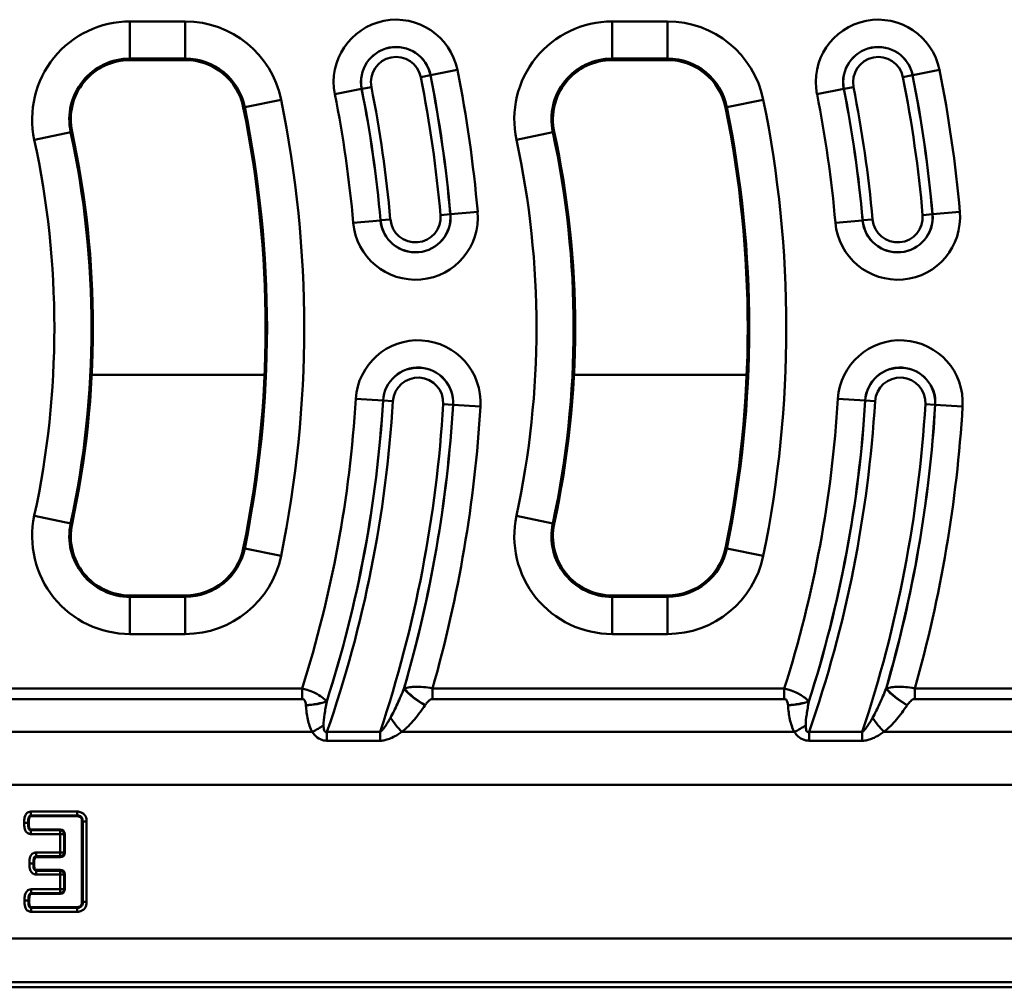
# Model space of a CAD drawing. Units: millimetres. Extents: x 0 to 11298, y 0 to 2970.
# Drawn here: x 7345 to 7472, y 1048 to 1173 of the extents above; entities that cross this region are included whole.
import ezdxf

# ---------------------------------------------------------------- set-up
doc = ezdxf.new("R2010")
doc.units = ezdxf.units.MM
doc.header["$LTSCALE"] = 5
doc.layers.add('Sichtbare Kanten(DIN)', color=7, linetype='Continuous', lineweight=50)
doc.layers.add('Sichtbare tangentiale Kanten(DIN)', color=7, linetype='Continuous', lineweight=50)

msp = doc.modelspace()

# ---------------------------------------------------------------- linework, layer by layer
at = {"layer": 'Sichtbare Kanten(DIN)'}
for p, q in [((7359.38, 1168.2), (7366.53, 1168.2)), ((7421.68, 1168.2), (7428.83, 1168.2)), ((7366.53, 1099), (7359.38, 1099)), ((7428.83, 1099), (7421.68, 1099)), ((7346.57, 1070.56), (7352.56, 1070.56)), ((7353.28, 1069.79), (7353.28, 1059.38)), ((7350.36, 1068.65), (7346.57, 1068.65)), ((7350.86, 1065.78), (7350.86, 1068.15)), ((7347.26, 1065.28), (7350.36, 1065.28)), ((7350.36, 1063.42), (7347.26, 1063.42)), ((7350.86, 1061.02), (7350.86, 1062.92)), ((7346.6, 1060.52), (7350.36, 1060.52)), ((7352.56, 1058.61), (7346.6, 1058.61)), ((7240.69, 1048.35), (7523.76, 1048.35))]:
    msp.add_line(p, q, dxfattribs=at)
for centre, radius, start, end in [((7359.38, 1160.55), 7.65, 90, 192.1544), ((7366.53, 1160.55), 7.65, 11.5153, 90), ((7421.68, 1160.55), 7.65, 90, 192.1544), ((7428.83, 1160.55), 7.65, 11.5153, 90), ((7234.25, 1133.6), 142.65, 348.4847, 11.5153), ((7296.55, 1133.6), 142.65, 348.4847, 11.5153), ((7234.25, 1133.6), 120.35, 347.8456, 12.1544), ((7296.55, 1133.6), 120.35, 347.8456, 12.1544), ((7359.38, 1106.65), 7.65, 167.8456, 270), ((7421.68, 1106.65), 7.65, 167.8456, 270), ((7366.53, 1106.65), 7.65, 270, 348.4847), ((7428.83, 1106.65), 7.65, 270, 348.4847), ((7350.36, 1068.15), 0.5, 0, 90), ((7350.36, 1065.78), 0.5, 270, 0), ((7350.36, 1062.92), 0.5, 0, 90), ((7350.36, 1061.02), 0.5, 270, 0)]:
    msp.add_arc(centre, radius, start, end, dxfattribs=at)
for points, knots in [([(7346.21, 1069.6), (7346.21, 1069.76), (7346.21, 1069.91), (7346.23, 1070.05), (7346.26, 1070.26), (7346.32, 1070.41), (7346.43, 1070.53), (7346.5, 1070.56), (7346.57, 1070.56)], [-0.1896281, -0.1896281, -0.1896281, -0.1896281, -0.1387515, -0.1387515, -0.1387515, -0.0601188, -0.0601188, 0, 0, 0, 0]), ([(7352.56, 1070.56), (7352.68, 1070.56), (7352.79, 1070.54), (7352.95, 1070.47), (7353.02, 1070.43), (7353.08, 1070.38), (7353.13, 1070.33), (7353.18, 1070.27), (7353.26, 1070.09), (7353.28, 1069.95), (7353.28, 1069.79)], [-0.1973387, -0.1973387, -0.1973387, -0.1973387, -0.1458154, -0.1458154, -0.1067076, -0.1067076, -0.1067076, -0.0633782, -0.0633782, 0, 0, 0, 0]), ([(7346.57, 1068.65), (7346.55, 1068.65), (7346.54, 1068.65), (7346.51, 1068.66), (7346.49, 1068.66), (7346.44, 1068.68), (7346.42, 1068.7), (7346.38, 1068.73), (7346.36, 1068.75), (7346.32, 1068.82), (7346.3, 1068.87), (7346.26, 1069), (7346.24, 1069.07), (7346.23, 1069.16), (7346.21, 1069.29), (7346.21, 1069.44), (7346.21, 1069.6)], [-0.1887529, -0.1887529, -0.1887529, -0.1887529, -0.1743755, -0.1743755, -0.1584243, -0.1584243, -0.1341614, -0.1341614, -0.1135733, -0.1135733, -0.0813319, -0.0813319, -0.05015, -0.05015, -0.05015, 0, 0, 0, 0]), ([(7346.9, 1064.36), (7346.9, 1064.51), (7346.9, 1064.67), (7346.92, 1064.8), (7346.94, 1065), (7347, 1065.13), (7347.07, 1065.21), (7347.09, 1065.23), (7347.1, 1065.24), (7347.16, 1065.27), (7347.2, 1065.28), (7347.26, 1065.28)], [-0.1868496, -0.1868496, -0.1868496, -0.1868496, -0.136386, -0.136386, -0.136386, -0.0629927, -0.0629927, -0.0435438, -0.0435438, -0.0435438, 0, 0, 0, 0]), ([(7347.26, 1063.42), (7347.24, 1063.42), (7347.23, 1063.42), (7347.19, 1063.43), (7347.18, 1063.44), (7347.13, 1063.46), (7347.1, 1063.47), (7347.06, 1063.51), (7347.05, 1063.53), (7347.01, 1063.59), (7346.98, 1063.63), (7346.94, 1063.78), (7346.92, 1063.88), (7346.9, 1064.11), (7346.9, 1064.23), (7346.9, 1064.36)], [-0.1877379, -0.1877379, -0.1877379, -0.1877379, -0.1733604, -0.1733604, -0.1574071, -0.1574071, -0.1331425, -0.1331425, -0.1132432, -0.1132432, -0.0815517, -0.0815517, -0.0403528, -0.0403528, 0, 0, 0, 0]), ([(7346.25, 1059.57), (7346.25, 1059.72), (7346.26, 1059.88), (7346.28, 1060.01), (7346.3, 1060.22), (7346.36, 1060.38), (7346.48, 1060.49), (7346.54, 1060.52), (7346.6, 1060.52)], [-0.1876232, -0.1876232, -0.1876232, -0.1876232, -0.1378554, -0.1378554, -0.1378554, -0.0582268, -0.0582268, 0, 0, 0, 0]), ([(7346.6, 1058.61), (7346.59, 1058.61), (7346.57, 1058.61), (7346.54, 1058.62), (7346.52, 1058.63), (7346.48, 1058.64), (7346.45, 1058.66), (7346.42, 1058.69), (7346.4, 1058.71), (7346.36, 1058.77), (7346.34, 1058.83), (7346.29, 1058.99), (7346.28, 1059.09), (7346.26, 1059.32), (7346.25, 1059.44), (7346.25, 1059.57)], [-0.1893809, -0.1893809, -0.1893809, -0.1893809, -0.17446, -0.17446, -0.1595833, -0.1595833, -0.1357452, -0.1357452, -0.1136335, -0.1136335, -0.0804494, -0.0804494, -0.0411897, -0.0411897, 0, 0, 0, 0]), ([(7353.28, 1059.38), (7353.28, 1059.31), (7353.28, 1059.25), (7353.26, 1059.09), (7353.23, 1059.01), (7353.16, 1058.88), (7353.12, 1058.83), (7353.08, 1058.79), (7353.05, 1058.77), (7353.02, 1058.75), (7352.92, 1058.68), (7352.84, 1058.65), (7352.7, 1058.62), (7352.63, 1058.61), (7352.56, 1058.61)], [-0.1974159, -0.1974159, -0.1974159, -0.1974159, -0.1708966, -0.1708966, -0.1284658, -0.1284658, -0.090926, -0.090926, -0.090926, -0.0733058, -0.0733058, -0.0304038, -0.0304038, 0, 0, 0, 0])]:
    msp.add_open_spline(points, degree=3, knots=knots, dxfattribs=at)
at = {"layer": 'Sichtbare tangentiale Kanten(DIN)'}
for p, q in [((7366.53, 1173.18), (7359.38, 1173.18)), ((7359.38, 1173.18), (7359.38, 1168.39)), ((7366.53, 1173.18), (7366.53, 1168.39)), ((7428.83, 1173.18), (7421.68, 1173.18)), ((7421.68, 1173.18), (7421.68, 1168.39)), ((7428.83, 1173.18), (7428.83, 1168.39)), ((7359.38, 1168.39), (7359.38, 1168.2)), ((7359.38, 1168.39), (7366.53, 1168.39)), ((7366.53, 1168.39), (7366.53, 1168.2)), ((7421.68, 1168.39), (7421.68, 1168.2)), ((7421.68, 1168.39), (7428.83, 1168.39)), ((7428.83, 1168.39), (7428.83, 1168.2)), ((7398.22, 1166.23), (7401.68, 1166.92)), ((7460.52, 1166.23), (7463.98, 1166.92)), ((7398.21, 1166.23), (7396.96, 1165.98)), ((7398.22, 1166.23), (7398.21, 1166.23)), ((7460.51, 1166.23), (7459.26, 1165.98)), ((7460.52, 1166.23), (7460.51, 1166.23)), ((7389.32, 1164.46), (7385.85, 1163.77)), ((7389.32, 1164.46), (7389.33, 1164.46)), ((7390.58, 1164.71), (7389.33, 1164.46)), ((7451.62, 1164.46), (7448.15, 1163.77)), ((7451.62, 1164.46), (7451.63, 1164.46)), ((7452.88, 1164.71), (7451.63, 1164.46)), ((7378.91, 1163.07), (7374.21, 1162.11)), ((7441.21, 1163.07), (7436.51, 1162.11)), ((7374.21, 1162.11), (7374.03, 1162.07)), ((7436.51, 1162.11), (7436.33, 1162.07)), ((7347.03, 1157.89), (7351.72, 1158.9)), ((7351.72, 1158.9), (7351.9, 1158.94)), ((7409.33, 1157.89), (7414.02, 1158.9)), ((7414.02, 1158.9), (7414.2, 1158.94)), ((7391.76, 1147.49), (7393.03, 1147.6)), ((7400.78, 1148.28), (7399.51, 1148.17)), ((7400.79, 1148.28), (7400.78, 1148.28)), ((7404.31, 1148.59), (7400.79, 1148.28)), ((7454.06, 1147.49), (7455.33, 1147.6)), ((7463.08, 1148.28), (7461.81, 1148.17)), ((7463.09, 1148.28), (7463.08, 1148.28)), ((7466.61, 1148.59), (7463.09, 1148.28)), ((7391.75, 1147.48), (7388.23, 1147.17)), ((7391.75, 1147.48), (7391.76, 1147.49)), ((7454.05, 1147.48), (7450.53, 1147.17)), ((7454.05, 1147.48), (7454.06, 1147.49)), ((7376.77, 1127.5), (7354.44, 1127.5)), ((7439.07, 1127.5), (7416.74, 1127.5)), ((7392.08, 1124.18), (7388.55, 1124.39)), ((7392.08, 1124.18), (7392.09, 1124.18)), ((7392.09, 1124.18), (7393.36, 1124.1)), ((7401.13, 1123.64), (7399.86, 1123.71)), ((7401.14, 1123.64), (7401.13, 1123.64)), ((7401.14, 1123.64), (7404.66, 1123.43)), ((7454.38, 1124.18), (7450.85, 1124.39)), ((7454.38, 1124.18), (7454.39, 1124.18)), ((7454.39, 1124.18), (7455.66, 1124.1)), ((7463.43, 1123.64), (7462.16, 1123.71)), ((7463.44, 1123.64), (7463.43, 1123.64)), ((7463.44, 1123.64), (7466.96, 1123.43)), ((7347.03, 1109.31), (7351.72, 1108.3)), ((7351.72, 1108.3), (7351.9, 1108.26)), ((7409.33, 1109.31), (7414.02, 1108.3)), ((7414.02, 1108.3), (7414.2, 1108.26)), ((7374.21, 1105.08), (7374.03, 1105.12)), ((7374.21, 1105.08), (7378.91, 1104.12)), ((7436.51, 1105.08), (7436.33, 1105.12)), ((7436.51, 1105.08), (7441.21, 1104.12)), ((7359.38, 1098.81), (7359.38, 1099)), ((7359.38, 1094.01), (7359.38, 1098.81)), ((7366.53, 1098.81), (7359.38, 1098.81)), ((7366.53, 1098.81), (7366.53, 1099)), ((7366.53, 1094.01), (7366.53, 1098.81)), ((7421.68, 1098.81), (7421.68, 1099)), ((7421.68, 1094.01), (7421.68, 1098.81)), ((7428.83, 1098.81), (7421.68, 1098.81)), ((7428.83, 1098.81), (7428.83, 1099)), ((7428.83, 1094.01), (7428.83, 1098.81)), ((7359.38, 1094.01), (7366.53, 1094.01)), ((7421.68, 1094.01), (7428.83, 1094.01)), ((7381.63, 1086.98), (7336.18, 1086.98)), ((7381.63, 1085.61), (7381.63, 1086.98)), ((7443.93, 1086.98), (7398.48, 1086.98)), ((7398.48, 1085.61), (7398.48, 1086.98)), ((7443.93, 1085.61), (7443.93, 1086.98)), ((7489.41, 1086.98), (7460.78, 1086.98)), ((7460.78, 1085.61), (7460.78, 1086.98)), ((7336.18, 1085.61), (7381.63, 1085.61)), ((7398.48, 1085.61), (7443.93, 1085.61)), ((7460.78, 1085.61), (7490.32, 1085.61)), ((7382.94, 1081.35), (7332.2, 1081.35)), ((7391.71, 1081.36), (7384.84, 1081.36)), ((7384.84, 1080.22), (7384.84, 1081.36)), ((7384.84, 1080.22), (7391.71, 1080.22)), ((7391.71, 1080.22), (7391.71, 1081.36)), ((7445.24, 1081.35), (7394.5, 1081.35)), ((7454.01, 1081.36), (7447.14, 1081.36)), ((7447.14, 1080.22), (7447.14, 1081.36)), ((7447.14, 1080.22), (7454.01, 1080.22)), ((7454.01, 1080.22), (7454.01, 1081.36)), ((7493.01, 1081.35), (7456.8, 1081.35)), ((7500.19, 1074.51), (7236.69, 1074.51)), ((7352.56, 1071.06), (7346.57, 1071.06)), ((7346.57, 1071.06), (7346.57, 1070.56)), ((7346.57, 1070.46), (7346.57, 1070.56)), ((7346.57, 1070.46), (7352.56, 1070.46)), ((7352.56, 1071.06), (7352.56, 1070.56)), ((7352.56, 1070.46), (7352.56, 1070.56)), ((7345.71, 1069.6), (7346.21, 1069.6)), ((7346.31, 1069.6), (7346.21, 1069.6)), ((7350.36, 1068.75), (7346.57, 1068.75)), ((7346.57, 1068.75), (7346.57, 1068.65)), ((7350.36, 1068.75), (7350.36, 1068.65)), ((7353.18, 1069.79), (7353.18, 1059.38)), ((7353.18, 1069.79), (7353.28, 1069.79)), ((7353.78, 1069.79), (7353.28, 1069.79)), ((7353.78, 1059.38), (7353.78, 1069.79)), ((7346.57, 1068.15), (7346.57, 1068.65)), ((7346.57, 1068.15), (7350.36, 1068.15)), ((7350.36, 1068.65), (7350.36, 1068.15)), ((7350.36, 1068.15), (7350.36, 1065.78)), ((7350.36, 1068.15), (7350.86, 1068.15)), ((7350.96, 1068.15), (7350.86, 1068.15)), ((7350.96, 1065.78), (7350.96, 1068.15)), ((7350.36, 1065.78), (7347.26, 1065.78)), ((7347.26, 1065.78), (7347.26, 1065.28)), ((7347.26, 1065.18), (7347.26, 1065.28)), ((7347.26, 1065.18), (7350.36, 1065.18)), ((7350.36, 1065.78), (7350.36, 1065.28)), ((7350.86, 1065.78), (7350.36, 1065.78)), ((7350.36, 1065.18), (7350.36, 1065.28)), ((7350.96, 1065.78), (7350.86, 1065.78)), ((7346.4, 1064.36), (7346.9, 1064.36)), ((7347, 1064.36), (7346.9, 1064.36)), ((7350.36, 1063.52), (7347.26, 1063.52)), ((7347.26, 1063.52), (7347.26, 1063.42)), ((7347.26, 1062.92), (7347.26, 1063.42)), ((7347.26, 1062.92), (7350.36, 1062.92)), ((7350.36, 1063.52), (7350.36, 1063.42)), ((7350.36, 1063.42), (7350.36, 1062.92)), ((7350.36, 1062.92), (7350.36, 1061.02)), ((7350.36, 1062.92), (7350.86, 1062.92)), ((7350.96, 1062.92), (7350.86, 1062.92)), ((7350.96, 1061.02), (7350.96, 1062.92)), ((7350.36, 1061.02), (7346.6, 1061.02)), ((7346.6, 1061.02), (7346.6, 1060.52)), ((7346.6, 1060.42), (7346.6, 1060.52)), ((7346.6, 1060.42), (7350.36, 1060.42)), ((7350.36, 1061.02), (7350.36, 1060.52)), ((7350.86, 1061.02), (7350.36, 1061.02)), ((7350.36, 1060.42), (7350.36, 1060.52)), ((7350.96, 1061.02), (7350.86, 1061.02)), ((7345.75, 1059.57), (7346.25, 1059.57)), ((7346.35, 1059.57), (7346.25, 1059.57)), ((7352.56, 1058.71), (7346.6, 1058.71)), ((7346.6, 1058.71), (7346.6, 1058.61)), ((7346.6, 1058.61), (7346.6, 1058.11)), ((7352.56, 1058.61), (7352.56, 1058.71)), ((7352.56, 1058.11), (7352.56, 1058.61)), ((7353.18, 1059.38), (7353.28, 1059.38)), ((7353.78, 1059.38), (7353.28, 1059.38)), ((7346.6, 1058.11), (7352.56, 1058.11)), ((7240.69, 1054.66), (7523.09, 1054.66)), ((7240.69, 1049), (7523.37, 1049))]:
    msp.add_line(p, q, dxfattribs=at)
for centre, radius, start, end in [((7359.38, 1160.55), 12.64, 90, 192.1544), ((7366.53, 1160.55), 12.64, 11.5153, 90), ((7393.77, 1165.35), 8.07, 11.2568, 191.2568), ((7421.68, 1160.55), 12.64, 90, 192.1544), ((7428.83, 1160.55), 12.64, 11.5153, 90), ((7456.07, 1165.35), 8.07, 11.2568, 191.2568), ((7393.77, 1165.35), 4.54, 11.2568, 191.2568), ((7393.77, 1165.35), 4.53, 11.2568, 191.2568), ((7456.07, 1165.35), 4.54, 11.2568, 191.2568), ((7456.07, 1165.35), 4.53, 11.2568, 191.2568), ((7359.38, 1160.55), 7.84, 90, 192.1544), ((7366.53, 1160.55), 7.84, 11.5153, 90), ((7393.77, 1165.35), 3.25, 11.2568, 191.2568), ((7421.68, 1160.55), 7.84, 90, 192.1544), ((7428.83, 1160.55), 7.84, 11.5153, 90), ((7456.07, 1165.35), 3.25, 11.2568, 191.2568), ((7234.25, 1133.6), 170.72, 5.0389, 11.2568), ((7296.55, 1133.6), 170.72, 5.0389, 11.2568), ((7234.25, 1133.6), 165.9, 5.0389, 11.2568), ((7234.25, 1133.6), 167.17, 5.0389, 11.2568), ((7234.25, 1133.6), 167.18, 5.0389, 11.2568), ((7296.55, 1133.6), 165.9, 5.0389, 11.2568), ((7296.55, 1133.6), 167.17, 5.0389, 11.2568), ((7296.55, 1133.6), 167.18, 5.0389, 11.2568), ((7234.25, 1133.6), 158.11, 5.0389, 11.2568), ((7234.25, 1133.6), 158.12, 5.0389, 11.2568), ((7234.25, 1133.6), 159.39, 5.0389, 11.2568), ((7296.55, 1133.6), 158.11, 5.0389, 11.2568), ((7296.55, 1133.6), 158.12, 5.0389, 11.2568), ((7296.55, 1133.6), 159.39, 5.0389, 11.2568), ((7234.25, 1133.6), 147.64, 348.4847, 11.5153), ((7234.25, 1133.6), 154.58, 5.0389, 11.2568), ((7296.55, 1133.6), 147.64, 348.4847, 11.5153), ((7296.55, 1133.6), 154.58, 5.0389, 11.2568), ((7234.25, 1133.6), 142.84, 348.4847, 11.5153), ((7296.55, 1133.6), 142.84, 348.4847, 11.5153), ((7234.25, 1133.6), 115.36, 347.8456, 12.1544), ((7234.25, 1133.6), 120.16, 347.8456, 12.1544), ((7296.55, 1133.6), 115.36, 347.8456, 12.1544), ((7296.55, 1133.6), 120.16, 347.8456, 12.1544), ((7396.27, 1147.88), 8.07, 185.0389, 5.0389), ((7396.27, 1147.88), 4.54, 185.0389, 5.0389), ((7396.27, 1147.88), 4.53, 185.0389, 5.0389), ((7396.27, 1147.88), 3.25, 185.0389, 5.0389), ((7458.57, 1147.88), 8.07, 185.0389, 5.0389), ((7458.57, 1147.88), 4.54, 185.0389, 5.0389), ((7458.57, 1147.88), 4.53, 185.0389, 5.0389), ((7458.57, 1147.88), 3.25, 185.0389, 5.0389), ((7396.61, 1123.91), 8.07, 356.5842, 176.5842), ((7458.91, 1123.91), 8.07, 356.5842, 176.5842), ((7396.61, 1123.91), 4.54, 356.5842, 176.5842), ((7396.61, 1123.91), 4.53, 356.5842, 176.5842), ((7458.91, 1123.91), 4.54, 356.5842, 176.5842), ((7458.91, 1123.91), 4.53, 356.5842, 176.5842), ((7396.61, 1123.91), 3.25, 356.5842, 176.5842), ((7458.91, 1123.91), 3.25, 356.5842, 176.5842), ((7234.25, 1133.6), 154.58, 342.4479, 356.5842), ((7234.25, 1133.6), 158.12, 342.211, 356.5842), ((7234.25, 1133.6), 158.11, 342.2189, 356.5842), ((7234.25, 1133.6), 159.39, 340.8702, 356.5842), ((7234.25, 1133.6), 165.9, 341.6481, 356.5842), ((7234.25, 1133.6), 167.17, 343.795, 356.5842), ((7234.25, 1133.6), 167.18, 343.8038, 356.5842), ((7234.25, 1133.6), 170.72, 344.1537, 356.5842), ((7296.55, 1133.6), 154.58, 342.4479, 356.5842), ((7296.55, 1133.6), 158.12, 342.211, 356.5842), ((7296.55, 1133.6), 158.11, 342.2189, 356.5842), ((7296.55, 1133.6), 159.39, 340.8702, 356.5842), ((7296.55, 1133.6), 165.9, 341.6481, 356.5842), ((7296.55, 1133.6), 167.17, 343.795, 356.5842), ((7296.55, 1133.6), 167.18, 343.8038, 356.5842), ((7296.55, 1133.6), 170.72, 344.1537, 356.5842), ((7359.38, 1106.65), 12.64, 167.8456, 270), ((7359.38, 1106.65), 7.84, 167.8456, 270), ((7421.68, 1106.65), 12.64, 167.8456, 270), ((7421.68, 1106.65), 7.84, 167.8456, 270), ((7366.53, 1106.65), 7.84, 270, 348.4847), ((7428.83, 1106.65), 7.84, 270, 348.4847), ((7366.53, 1106.65), 12.64, 270, 348.4847), ((7428.83, 1106.65), 12.64, 270, 348.4847), ((7350.36, 1068.15), 0.6, 0, 90), ((7350.36, 1065.78), 0.6, 270, 0), ((7350.36, 1062.92), 0.6, 0, 90), ((7350.36, 1061.02), 0.6, 270, 0)]:
    msp.add_arc(centre, radius, start, end, dxfattribs=at)
for centre, major_axis, ratio, start_param, end_param in [((7397.5, 1086.15), (-3.32, 2.23), 0.289476, 0.831192, 1.76227), ((7397.51, 1086.18), (-3.32, 2.23), 0.289499, 0.8312, 1.762233), ((7459.8, 1086.15), (-3.32, 2.23), 0.289476, 0.831192, 1.76227), ((7459.81, 1086.18), (-3.32, 2.23), 0.289499, 0.8312, 1.762233), ((7382.12, 1086.18), (3.99, 0.25), 0.34145, 4.691383, 5.431607), ((7382.12, 1086.15), (3.99, 0.25), 0.341452, 4.691429, 5.431606), ((7444.42, 1086.18), (3.99, 0.25), 0.34145, 4.691383, 5.431607), ((7444.42, 1086.15), (3.99, 0.25), 0.341452, 4.691429, 5.431606), ((7394.5, 1082.72), (-2.52, 3.11), 0.22351, 1.243201, 1.839626), ((7456.8, 1082.72), (-2.52, 3.11), 0.22351, 1.243201, 1.839626), ((7382.94, 1082.72), (3.46, 2.01), 0.300355, 4.540018, 4.967878), ((7445.24, 1082.72), (3.46, 2.01), 0.300355, 4.540018, 4.967878)]:
    msp.add_ellipse(centre, major_axis=major_axis, ratio=ratio, start_param=start_param, end_param=end_param, dxfattribs=at)
for points, knots in [([(7384.81, 1085.31), (7384.7, 1085.42), (7384.59, 1085.53), (7384.27, 1085.79), (7384.06, 1085.94), (7383.62, 1086.21), (7383.41, 1086.32), (7382.91, 1086.56), (7382.6, 1086.69), (7382.05, 1086.87), (7381.84, 1086.93), (7381.63, 1086.98)], [-0.1080107, -0.1080107, -0.1080107, -0.1080107, -0.0849163, -0.0849163, -0.0549339, -0.0549339, -0.0349118, -0.0349118, -0.0134276, -0.0134276, 0, 0, 0, 0]), ([(7394.78, 1086.94), (7394.52, 1086.28), (7394.24, 1085.63), (7393.66, 1084.37), (7393.35, 1083.75), (7393.03, 1083.18)], [-0.4747643, -0.4747643, -0.4747643, -0.4747643, -0.2373821, -0.2373821, 0, 0, 0, 0]), ([(7398.48, 1086.98), (7398.04, 1087.08), (7397.64, 1087.13), (7396.53, 1087.23), (7396, 1087.19), (7395.26, 1087.08), (7395.02, 1087.03), (7394.8, 1086.97)], [-0.1335462, -0.1335462, -0.1335462, -0.1335462, -0.1052374, -0.1052374, -0.0404759, -0.0404759, 0, 0, 0, 0]), ([(7447.11, 1085.31), (7447, 1085.42), (7446.89, 1085.53), (7446.57, 1085.79), (7446.36, 1085.94), (7445.92, 1086.21), (7445.71, 1086.32), (7445.21, 1086.56), (7444.9, 1086.69), (7444.35, 1086.87), (7444.14, 1086.93), (7443.93, 1086.98)], [-0.1080107, -0.1080107, -0.1080107, -0.1080107, -0.0849163, -0.0849163, -0.0549339, -0.0549339, -0.0349118, -0.0349118, -0.0134276, -0.0134276, 0, 0, 0, 0]), ([(7457.08, 1086.94), (7456.82, 1086.28), (7456.54, 1085.63), (7455.96, 1084.37), (7455.65, 1083.75), (7455.33, 1083.18)], [-0.4747643, -0.4747643, -0.4747643, -0.4747643, -0.2373821, -0.2373821, 0, 0, 0, 0]), ([(7460.78, 1086.98), (7460.34, 1087.08), (7459.94, 1087.13), (7458.83, 1087.23), (7458.3, 1087.19), (7457.56, 1087.08), (7457.32, 1087.03), (7457.1, 1086.97)], [-0.1335462, -0.1335462, -0.1335462, -0.1335462, -0.1052374, -0.1052374, -0.0404759, -0.0404759, 0, 0, 0, 0]), ([(7381.63, 1085.61), (7381.67, 1085.61), (7381.72, 1085.61), (7381.83, 1085.56), (7381.88, 1085.52), (7381.96, 1085.41), (7381.99, 1085.36), (7382.05, 1085.21), (7382.08, 1085.12), (7382.1, 1084.95), (7382.11, 1084.88), (7382.12, 1084.81)], [0, 0, 0, 0, 0.0134276, 0.0134276, 0.0349118, 0.0349118, 0.0549339, 0.0549339, 0.0849163, 0.0849163, 0.1080107, 0.1080107, 0.1080107, 0.1080107]), ([(7384.4, 1082.22), (7384.4, 1082.63), (7384.45, 1083.11), (7384.6, 1084.16), (7384.7, 1084.72), (7384.81, 1085.29)], [-0.3779937, -0.3779937, -0.3779937, -0.3779937, -0.194508, -0.194508, 0, 0, 0, 0]), ([(7397.51, 1084.81), (7397.59, 1084.92), (7397.66, 1085.02), (7397.88, 1085.28), (7398.03, 1085.43), (7398.29, 1085.58), (7398.39, 1085.61), (7398.48, 1085.61)], [0, 0, 0, 0, 0.0404759, 0.0404759, 0.1052374, 0.1052374, 0.1335462, 0.1335462, 0.1335462, 0.1335462]), ([(7443.93, 1085.61), (7443.97, 1085.61), (7444.02, 1085.61), (7444.13, 1085.56), (7444.18, 1085.52), (7444.26, 1085.41), (7444.29, 1085.36), (7444.35, 1085.21), (7444.38, 1085.12), (7444.4, 1084.95), (7444.41, 1084.88), (7444.42, 1084.81)], [0, 0, 0, 0, 0.0134276, 0.0134276, 0.0349118, 0.0349118, 0.0549339, 0.0549339, 0.0849163, 0.0849163, 0.1080107, 0.1080107, 0.1080107, 0.1080107]), ([(7446.7, 1082.22), (7446.7, 1082.63), (7446.75, 1083.11), (7446.9, 1084.16), (7447, 1084.72), (7447.11, 1085.29)], [-0.3779937, -0.3779937, -0.3779937, -0.3779937, -0.194508, -0.194508, 0, 0, 0, 0]), ([(7459.81, 1084.81), (7459.89, 1084.92), (7459.96, 1085.02), (7460.18, 1085.28), (7460.33, 1085.43), (7460.59, 1085.58), (7460.69, 1085.61), (7460.78, 1085.61)], [0, 0, 0, 0, 0.0404759, 0.0404759, 0.1052374, 0.1052374, 0.1335462, 0.1335462, 0.1335462, 0.1335462]), ([(7382.12, 1084.79), (7382.15, 1084.18), (7382.22, 1083.57), (7382.48, 1082.41), (7382.65, 1081.85), (7382.94, 1081.35)], [0, 0, 0, 0, 0.194508, 0.194508, 0.3779937, 0.3779937, 0.3779937, 0.3779937]), ([(7394.5, 1081.35), (7395.1, 1081.83), (7395.64, 1082.38), (7396.62, 1083.55), (7397.08, 1084.16), (7397.5, 1084.79)], [0, 0, 0, 0, 0.2373821, 0.2373821, 0.4747643, 0.4747643, 0.4747643, 0.4747643]), ([(7444.42, 1084.79), (7444.45, 1084.18), (7444.52, 1083.57), (7444.78, 1082.41), (7444.95, 1081.85), (7445.24, 1081.35)], [0, 0, 0, 0, 0.194508, 0.194508, 0.3779937, 0.3779937, 0.3779937, 0.3779937]), ([(7456.8, 1081.35), (7457.4, 1081.83), (7457.94, 1082.38), (7458.92, 1083.55), (7459.38, 1084.16), (7459.8, 1084.79)], [0, 0, 0, 0, 0.2373821, 0.2373821, 0.4747643, 0.4747643, 0.4747643, 0.4747643]), ([(7393.03, 1083.18), (7392.94, 1083.02), (7392.86, 1082.87), (7392.64, 1082.5), (7392.51, 1082.3), (7392.28, 1081.96), (7392.18, 1081.82), (7392, 1081.61), (7391.92, 1081.52), (7391.8, 1081.42), (7391.76, 1081.39), (7391.71, 1081.36)], [-0.3193121, -0.3193121, -0.3193121, -0.3193121, -0.2534944, -0.2534944, -0.1606654, -0.1606654, -0.0892586, -0.0892586, -0.0343302, -0.0343302, 0, 0, 0, 0]), ([(7455.33, 1083.18), (7455.24, 1083.02), (7455.16, 1082.87), (7454.94, 1082.5), (7454.81, 1082.3), (7454.58, 1081.96), (7454.48, 1081.82), (7454.3, 1081.61), (7454.22, 1081.52), (7454.1, 1081.42), (7454.06, 1081.39), (7454.01, 1081.36)], [-0.3193121, -0.3193121, -0.3193121, -0.3193121, -0.2534944, -0.2534944, -0.1606654, -0.1606654, -0.0892586, -0.0892586, -0.0343302, -0.0343302, 0, 0, 0, 0]), ([(7384.84, 1081.36), (7384.72, 1081.3), (7384.62, 1081.31), (7384.48, 1081.48), (7384.44, 1081.64), (7384.41, 1081.95), (7384.4, 1082.08), (7384.4, 1082.22)], [-0.2499978, -0.2499978, -0.2499978, -0.2499978, -0.1591354, -0.1591354, -0.0612059, -0.0612059, 0, 0, 0, 0]), ([(7447.14, 1081.36), (7447.02, 1081.3), (7446.92, 1081.31), (7446.78, 1081.48), (7446.74, 1081.64), (7446.71, 1081.95), (7446.7, 1082.08), (7446.7, 1082.22)], [-0.2499978, -0.2499978, -0.2499978, -0.2499978, -0.1591354, -0.1591354, -0.0612059, -0.0612059, 0, 0, 0, 0]), ([(7382.94, 1081.35), (7383.04, 1081.21), (7383.15, 1081.07), (7383.46, 1080.73), (7383.7, 1080.54), (7384.24, 1080.29), (7384.54, 1080.22), (7384.84, 1080.22)], [0, 0, 0, 0, 0.0612059, 0.0612059, 0.1591354, 0.1591354, 0.2499978, 0.2499978, 0.2499978, 0.2499978]), ([(7391.71, 1080.22), (7391.83, 1080.22), (7391.94, 1080.23), (7392.24, 1080.27), (7392.41, 1080.31), (7392.81, 1080.43), (7393.02, 1080.52), (7393.49, 1080.73), (7393.75, 1080.87), (7394.17, 1081.13), (7394.34, 1081.23), (7394.5, 1081.35)], [0, 0, 0, 0, 0.0343302, 0.0343302, 0.0892586, 0.0892586, 0.1606654, 0.1606654, 0.2534944, 0.2534944, 0.3193121, 0.3193121, 0.3193121, 0.3193121]), ([(7445.24, 1081.35), (7445.34, 1081.21), (7445.45, 1081.07), (7445.76, 1080.73), (7446, 1080.54), (7446.54, 1080.29), (7446.84, 1080.22), (7447.14, 1080.22)], [0, 0, 0, 0, 0.0612059, 0.0612059, 0.1591354, 0.1591354, 0.2499978, 0.2499978, 0.2499978, 0.2499978]), ([(7454.01, 1080.22), (7454.13, 1080.22), (7454.24, 1080.23), (7454.54, 1080.27), (7454.71, 1080.31), (7455.11, 1080.43), (7455.32, 1080.52), (7455.79, 1080.73), (7456.05, 1080.87), (7456.47, 1081.13), (7456.64, 1081.23), (7456.8, 1081.35)], [0, 0, 0, 0, 0.0343302, 0.0343302, 0.0892586, 0.0892586, 0.1606654, 0.1606654, 0.2534944, 0.2534944, 0.3193121, 0.3193121, 0.3193121, 0.3193121]), ([(7346.57, 1071.06), (7346.37, 1071.06), (7346.17, 1070.97), (7345.84, 1070.64), (7345.77, 1070.37), (7345.74, 1070.11), (7345.71, 1069.94), (7345.71, 1069.77), (7345.71, 1069.6)], [0, 0, 0, 0, 0.0601188, 0.0601188, 0.1387515, 0.1387515, 0.1387515, 0.1896281, 0.1896281, 0.1896281, 0.1896281]), ([(7346.31, 1069.6), (7346.31, 1069.74), (7346.31, 1069.89), (7346.33, 1070.04), (7346.34, 1070.13), (7346.36, 1070.22), (7346.39, 1070.3), (7346.41, 1070.35), (7346.43, 1070.39), (7346.47, 1070.42), (7346.5, 1070.44), (7346.54, 1070.46), (7346.57, 1070.46)], [-0.09587306, -0.09587306, -0.09587306, -0.09587306, -0.05239463, -0.05239463, -0.05239463, -0.02473504, -0.02473504, -0.02473504, -0.01019857, -0.01019857, -0.01019857, 0, 0, 0, 0]), ([(7353.78, 1069.79), (7353.78, 1070), (7353.75, 1070.22), (7353.6, 1070.54), (7353.51, 1070.66), (7353.4, 1070.75), (7353.3, 1070.84), (7353.19, 1070.91), (7352.91, 1071.02), (7352.74, 1071.06), (7352.56, 1071.06)], [0, 0, 0, 0, 0.0633782, 0.0633782, 0.1067076, 0.1067076, 0.1067076, 0.1458154, 0.1458154, 0.1973387, 0.1973387, 0.1973387, 0.1973387]), ([(7352.56, 1070.46), (7352.61, 1070.46), (7352.66, 1070.45), (7352.76, 1070.43), (7352.82, 1070.42), (7352.94, 1070.36), (7353.01, 1070.31), (7353.11, 1070.19), (7353.13, 1070.13), (7353.18, 1069.97), (7353.18, 1069.88), (7353.18, 1069.79)], [-0.1035623, -0.1035623, -0.1035623, -0.1035623, -0.0894419, -0.0894419, -0.0724331, -0.0724331, -0.0475297, -0.0475297, -0.0274415, -0.0274415, 0, 0, 0, 0]), ([(7345.71, 1069.6), (7345.71, 1069.43), (7345.71, 1069.26), (7345.74, 1069.1), (7345.75, 1068.99), (7345.77, 1068.89), (7345.83, 1068.69), (7345.87, 1068.59), (7345.97, 1068.44), (7346.01, 1068.39), (7346.13, 1068.29), (7346.2, 1068.25), (7346.32, 1068.19), (7346.37, 1068.18), (7346.47, 1068.16), (7346.52, 1068.15), (7346.57, 1068.15)], [0, 0, 0, 0, 0.05015, 0.05015, 0.05015, 0.0813319, 0.0813319, 0.1135733, 0.1135733, 0.1341614, 0.1341614, 0.1584243, 0.1584243, 0.1743755, 0.1743755, 0.1887529, 0.1887529, 0.1887529, 0.1887529]), ([(7346.57, 1068.75), (7346.56, 1068.75), (7346.55, 1068.75), (7346.53, 1068.76), (7346.52, 1068.76), (7346.49, 1068.77), (7346.47, 1068.78), (7346.45, 1068.8), (7346.44, 1068.82), (7346.41, 1068.85), (7346.4, 1068.88), (7346.39, 1068.9), (7346.38, 1068.93), (7346.37, 1068.95), (7346.36, 1069.01), (7346.35, 1069.04), (7346.34, 1069.12), (7346.33, 1069.16), (7346.32, 1069.27), (7346.32, 1069.33), (7346.31, 1069.46), (7346.31, 1069.53), (7346.31, 1069.6)], [-0.09496572, -0.09496572, -0.09496572, -0.09496572, -0.09211781, -0.09211781, -0.08845611, -0.08845611, -0.08324842, -0.08324842, -0.07823938, -0.07823938, -0.07023401, -0.07023401, -0.07023401, -0.06210373, -0.06210373, -0.0524022, -0.0524022, -0.03886377, -0.03886377, -0.0212638, -0.0212638, 0, 0, 0, 0]), ([(7347.26, 1065.78), (7347.11, 1065.78), (7346.97, 1065.74), (7346.84, 1065.66), (7346.79, 1065.63), (7346.74, 1065.59), (7346.52, 1065.36), (7346.45, 1065.11), (7346.42, 1064.87), (7346.4, 1064.7), (7346.4, 1064.53), (7346.4, 1064.36)], [0, 0, 0, 0, 0.0435438, 0.0435438, 0.0435438, 0.0629927, 0.0629927, 0.136386, 0.136386, 0.136386, 0.1868496, 0.1868496, 0.1868496, 0.1868496]), ([(7347, 1064.36), (7347, 1064.5), (7347, 1064.65), (7347.02, 1064.79), (7347.03, 1064.88), (7347.04, 1064.97), (7347.08, 1065.05), (7347.1, 1065.09), (7347.12, 1065.13), (7347.16, 1065.15), (7347.19, 1065.17), (7347.22, 1065.18), (7347.26, 1065.18)], [-0.09311612, -0.09311612, -0.09311612, -0.09311612, -0.05027727, -0.05027727, -0.05027727, -0.02383005, -0.02383005, -0.02383005, -0.01052392, -0.01052392, -0.01052392, 0, 0, 0, 0]), ([(7346.4, 1064.36), (7346.4, 1064.22), (7346.4, 1064.09), (7346.42, 1063.82), (7346.44, 1063.68), (7346.52, 1063.45), (7346.56, 1063.35), (7346.66, 1063.21), (7346.7, 1063.16), (7346.81, 1063.06), (7346.89, 1063.02), (7347.01, 1062.96), (7347.06, 1062.95), (7347.16, 1062.93), (7347.21, 1062.92), (7347.26, 1062.92)], [0, 0, 0, 0, 0.0403528, 0.0403528, 0.0815517, 0.0815517, 0.1132432, 0.1132432, 0.1331425, 0.1331425, 0.1574071, 0.1574071, 0.1733604, 0.1733604, 0.1877379, 0.1877379, 0.1877379, 0.1877379]), ([(7347.26, 1063.52), (7347.25, 1063.52), (7347.24, 1063.52), (7347.22, 1063.53), (7347.2, 1063.53), (7347.18, 1063.55), (7347.16, 1063.55), (7347.14, 1063.58), (7347.12, 1063.59), (7347.1, 1063.63), (7347.09, 1063.65), (7347.08, 1063.67), (7347.07, 1063.7), (7347.06, 1063.72), (7347.04, 1063.78), (7347.04, 1063.81), (7347.02, 1063.88), (7347.02, 1063.93), (7347.01, 1064.03), (7347, 1064.09), (7347, 1064.21), (7347, 1064.29), (7347, 1064.36)], [-0.09395162, -0.09395162, -0.09395162, -0.09395162, -0.0911037, -0.0911037, -0.08744109, -0.08744109, -0.08223267, -0.08223267, -0.07687134, -0.07687134, -0.06951806, -0.06951806, -0.06951806, -0.06083513, -0.06083513, -0.0517737, -0.0517737, -0.03862141, -0.03862141, -0.02152344, -0.02152344, 0, 0, 0, 0]), ([(7346.6, 1061.02), (7346.41, 1061.02), (7346.22, 1060.93), (7345.89, 1060.61), (7345.81, 1060.34), (7345.78, 1060.07), (7345.76, 1059.91), (7345.75, 1059.74), (7345.75, 1059.57)], [0, 0, 0, 0, 0.0582268, 0.0582268, 0.1378554, 0.1378554, 0.1378554, 0.1876232, 0.1876232, 0.1876232, 0.1876232]), ([(7346.35, 1059.57), (7346.35, 1059.71), (7346.36, 1059.86), (7346.38, 1060), (7346.39, 1060.09), (7346.4, 1060.18), (7346.44, 1060.26), (7346.45, 1060.31), (7346.48, 1060.36), (7346.52, 1060.39), (7346.54, 1060.4), (7346.57, 1060.42), (7346.6, 1060.42)], [-0.09387857, -0.09387857, -0.09387857, -0.09387857, -0.05151185, -0.05151185, -0.05151185, -0.0238595, -0.0238595, -0.0238595, -0.00931317, -0.00931317, -0.00931317, 0, 0, 0, 0]), ([(7345.75, 1059.57), (7345.75, 1059.43), (7345.76, 1059.29), (7345.78, 1059.03), (7345.8, 1058.9), (7345.86, 1058.66), (7345.9, 1058.56), (7346, 1058.4), (7346.05, 1058.34), (7346.17, 1058.24), (7346.24, 1058.2), (7346.36, 1058.15), (7346.4, 1058.14), (7346.5, 1058.12), (7346.55, 1058.11), (7346.6, 1058.11)], [0, 0, 0, 0, 0.0411897, 0.0411897, 0.0804494, 0.0804494, 0.1136335, 0.1136335, 0.1357452, 0.1357452, 0.1595833, 0.1595833, 0.17446, 0.17446, 0.1893809, 0.1893809, 0.1893809, 0.1893809]), ([(7346.6, 1058.71), (7346.58, 1058.71), (7346.56, 1058.72), (7346.53, 1058.73), (7346.52, 1058.73), (7346.51, 1058.74), (7346.49, 1058.75), (7346.48, 1058.77), (7346.46, 1058.81), (7346.45, 1058.83), (7346.44, 1058.86), (7346.43, 1058.88), (7346.42, 1058.9), (7346.41, 1058.96), (7346.4, 1059), (7346.38, 1059.08), (7346.38, 1059.13), (7346.36, 1059.23), (7346.36, 1059.3), (7346.35, 1059.43), (7346.35, 1059.5), (7346.35, 1059.57)], [-0.09559185, -0.09559185, -0.09559185, -0.09559185, -0.08937495, -0.08937495, -0.08598351, -0.08598351, -0.08598351, -0.07942792, -0.07942792, -0.07205055, -0.07205055, -0.07205055, -0.06488484, -0.06488484, -0.05392937, -0.05392937, -0.03968726, -0.03968726, -0.02117252, -0.02117252, 0, 0, 0, 0]), ([(7352.56, 1058.11), (7352.66, 1058.11), (7352.77, 1058.12), (7353.01, 1058.18), (7353.14, 1058.23), (7353.31, 1058.34), (7353.36, 1058.38), (7353.4, 1058.41), (7353.5, 1058.5), (7353.58, 1058.6), (7353.7, 1058.83), (7353.74, 1058.97), (7353.78, 1059.2), (7353.78, 1059.29), (7353.78, 1059.38)], [0, 0, 0, 0, 0.0304038, 0.0304038, 0.0733058, 0.0733058, 0.090926, 0.090926, 0.090926, 0.1284658, 0.1284658, 0.1708966, 0.1708966, 0.1974159, 0.1974159, 0.1974159, 0.1974159]), ([(7353.18, 1059.38), (7353.18, 1059.32), (7353.18, 1059.27), (7353.17, 1059.15), (7353.15, 1059.09), (7353.09, 1058.94), (7353.02, 1058.87), (7352.88, 1058.77), (7352.8, 1058.74), (7352.68, 1058.72), (7352.62, 1058.71), (7352.56, 1058.71)], [-0.1035915, -0.1035915, -0.1035915, -0.1035915, -0.0874524, -0.0874524, -0.0678657, -0.0678657, -0.039285, -0.039285, -0.01673, -0.01673, 0, 0, 0, 0])]:
    msp.add_open_spline(points, degree=3, knots=knots, dxfattribs=at)
for points in [[(7394.8, 1086.97), (7394.79, 1086.96), (7394.79, 1086.95), (7394.78, 1086.94)], [(7457.1, 1086.97), (7457.09, 1086.96), (7457.09, 1086.95), (7457.08, 1086.94)], [(7384.81, 1085.29), (7384.81, 1085.3), (7384.81, 1085.3), (7384.81, 1085.31)], [(7447.11, 1085.29), (7447.11, 1085.3), (7447.11, 1085.3), (7447.11, 1085.31)], [(7382.12, 1084.81), (7382.12, 1084.8), (7382.12, 1084.79), (7382.12, 1084.79)], [(7397.5, 1084.79), (7397.5, 1084.79), (7397.51, 1084.8), (7397.51, 1084.81)], [(7444.42, 1084.81), (7444.42, 1084.8), (7444.42, 1084.79), (7444.42, 1084.79)], [(7459.8, 1084.79), (7459.8, 1084.79), (7459.81, 1084.8), (7459.81, 1084.81)]]:
    msp.add_open_spline(points, degree=3, dxfattribs=at)

doc.saveas('drawing.dxf')
